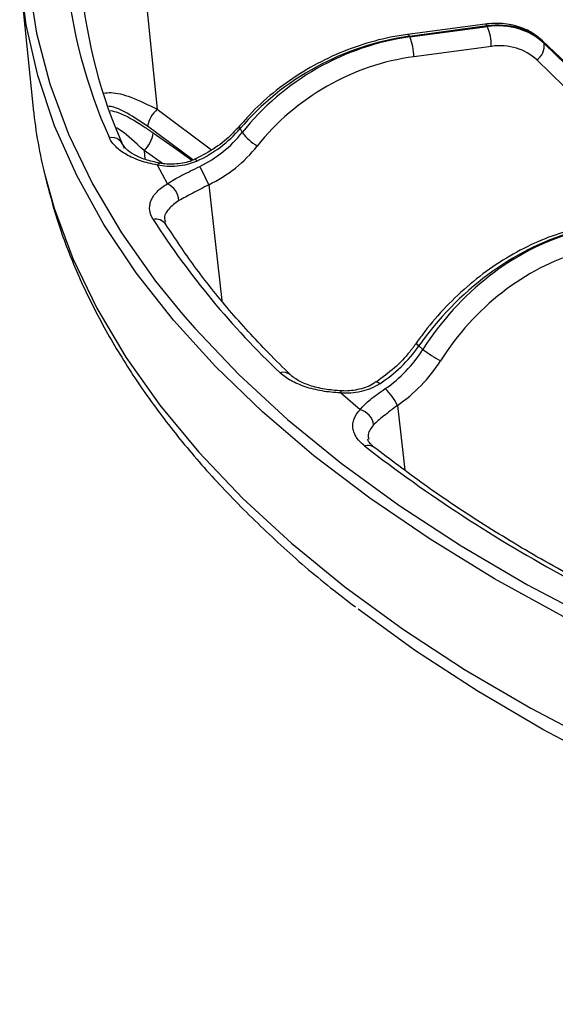
# Model space of a CAD drawing. Units: millimetres. Extents: x 0 to 1456, y 0 to 1030.
# Drawn here: x 1075 to 1087, y 355 to 378 of the extents above; entities that cross this region are included whole.
import ezdxf

# ---------------------------------------------------------------- set-up
doc = ezdxf.new("R2010")
doc.units = ezdxf.units.MM

msp = doc.modelspace()

# ---------------------------------------------------------------- linework, layer by layer
at = {"color": 7, "linetype": 'Continuous', "lineweight": 25}
for p, q in [((1074.937, 378.567), (1075.213, 375.843)), ((1085.704, 377.72), (1083.906, 377.479)), ((1085.75, 377.676), (1083.953, 377.435)), ((1083.961, 377.421), (1085.758, 377.661)), ((1085.758, 377.661), (1085.75, 377.676)), ((1083.953, 377.435), (1083.961, 377.421)), ((1085.849, 377.203), (1084.051, 376.962)), ((1089.231, 375.247), (1087.032, 377.333)), ((1087.053, 377.306), (1087.032, 377.333)), ((1087.053, 377.306), (1087.072, 377.27)), ((1089.252, 375.22), (1087.053, 377.306)), ((1087.072, 377.27), (1089.335, 375.065)), ((1089.164, 374.682), (1086.901, 376.887)), ((1080.021, 375.295), (1080.069, 375.206)), ((1078.336, 374.017), (1078.103, 374.452)), ((1084.168, 370.257), (1084.261, 370.177)), ((1082.803, 368.778), (1082.353, 369.168))]:
    msp.add_line(p, q, dxfattribs=at)
at = {"color": 8, "linetype": 'Continuous', "lineweight": 25}
for p, q in [((1078.097, 375.745), (1079.361, 374.805)), ((1078.922, 374.568), (1077.872, 375.349)), ((1077.795, 374.786), (1077.816, 374.584)), ((1078.219, 374.485), (1077.795, 374.786))]:
    msp.add_line(p, q, dxfattribs=at)
at = {"color": 8, "linetype": 'Continuous', "lineweight": 25, "flags": 128}
for points in [[(1081.367, 391.415), (1081.124, 391.208), (1079.992, 390.165), (1078.971, 389.095), (1078.063, 387.999), (1077.271, 386.881), (1076.597, 385.744), (1076.044, 384.591), (1075.611, 383.424), (1075.302, 382.248), (1075.116, 381.066), (1075.054, 379.88), (1075.116, 378.695), (1075.302, 377.512), (1075.611, 376.336), (1076.044, 375.17), (1076.597, 374.017), (1077.271, 372.88), (1078.063, 371.762), (1078.687, 370.991)], [(1078.008, 375.196), (1078.544, 374.816), (1078.901, 374.562)], [(1078.103, 374.452), (1078.125, 374.477), (1078.146, 374.491), (1078.165, 374.493), (1078.165, 374.493)], [(1075.478, 374.289), (1075.712, 373.448), (1076.143, 372.285), (1076.696, 371.134), (1077.368, 369.999), (1078.158, 368.884), (1079.064, 367.791), (1080.083, 366.723), (1081.212, 365.683), (1082.448, 364.674), (1083.789, 363.698), (1085.23, 362.759), (1086.767, 361.86), (1088.396, 361.001)], [(1079.295, 373.995), (1079.441, 372.681), (1079.595, 371.311)], [(1084.168, 370.257), (1084.14, 370.286), (1084.122, 370.309), (1084.114, 370.325), (1084.115, 370.332)], [(1083.26, 369.38), (1083.229, 369.405), (1083.204, 369.419), (1083.184, 369.423), (1083.176, 369.421)], [(1083.67, 368.877), (1083.82, 367.582), (1083.843, 367.376)]]:
    msp.add_lwpolyline(points, dxfattribs=at)
at = {"color": 7, "linetype": 'Continuous', "lineweight": 25, "flags": 128}
for points in [[(1077.718, 379.506), (1077.852, 378.173), (1078.097, 375.745)], [(1087.513, 363.987), (1085.924, 364.86), (1084.429, 365.774), (1083.03, 366.725), (1081.732, 367.712), (1080.538, 368.73), (1079.451, 369.779), (1078.475, 370.854), (1077.611, 371.953), (1076.863, 373.073), (1076.232, 374.211), (1075.72, 375.363), (1075.328, 376.528), (1075.058, 377.701), (1074.91, 378.879)], [(1078.687, 370.991), (1078.971, 370.666), (1079.992, 369.595), (1081.124, 368.553), (1082.363, 367.542), (1083.707, 366.564), (1085.151, 365.623), (1086.691, 364.722), (1088.324, 363.861), (1090.045, 363.045), (1091.849, 362.275), (1093.731, 361.553), (1095.686, 360.881), (1097.708, 360.261), (1099.793, 359.695), (1101.934, 359.184), (1104.125, 358.731), (1106.361, 358.335), (1108.636, 357.998), (1110.942, 357.721)], [(1106.837, 354.993), (1106.507, 355.046), (1104.295, 355.438), (1102.126, 355.887), (1100.007, 356.392), (1097.944, 356.952), (1095.943, 357.566), (1094.008, 358.23), (1092.146, 358.945), (1090.361, 359.707), (1088.659, 360.515), (1087.043, 361.366), (1085.518, 362.259), (1084.089, 363.19), (1082.761, 364.156)]]:
    msp.add_lwpolyline(points, dxfattribs=at)
at = {"color": 7, "linetype": 'Continuous', "lineweight": 25}
for centre, radius, start, end in [((1087.967, 380.015), 12.034, 185.3117, 204.1912), ((1088.221, 379.737), 11.939, 185.3117, 204.1912), ((1084.667, 377.208), 1.181, 359.746, 22.5729), ((1082.87, 376.967), 1.181, 359.7459, 22.573), ((1086.682, 377.215), 0.394, 303.7485, 8.0546), ((1086.822, 377.022), 11.669, 185.8022, 193.5483), ((1078.644, 375.173), 0.792, 133.7102, 167.1626), ((1077.045, 374.8), 0.289, 8.9545, 100.8959), ((1077.313, 375.296), 0.702, 313.3672, 351.8084), ((1081.043, 375.944), 1.222, 217.1387, 239.3489), ((1074.038, 371.66), 5.752, 23.9599, 28.6669), ((1078.123, 373.586), 0.481, 4.9539, 63.7479), ((1094.155, 383.572), 19.2, 212.7304, 226.5481), ((1086.306, 372.899), 3.405, 233.0832, 241.2727), ((1082.57, 368.382), 1.206, 24.2149, 47.2574), ((1082.704, 368.372), 0.418, 7.5896, 76.2651), ((1103.779, 394.84), 34.047, 232.1982, 241.6242)]:
    msp.add_arc(centre, radius, start, end, dxfattribs=at)
at = {"color": 8, "linetype": 'Continuous', "lineweight": 25}
for centre, radius, start, end in [((1085.692, 377.66), 0.0607, 14.9452, 78.464), ((1083.894, 377.419), 0.0607, 14.9612, 78.407), ((1080.073, 375.334), 0.0655, 153.347, 216.6979), ((1078.731, 374.419), 0.313, 23.4998, 33.976), ((1078.064, 372.91), 0.288, 35.0379, 102.039), ((1081.028, 369.395), 0.251, 49.4406, 107.7803), ((1082.425, 369.171), 0.0717, 142.5657, 182.3987), ((1082.993, 367.726), 0.227, 54.0691, 111.2959)]:
    msp.add_arc(centre, radius, start, end, dxfattribs=at)
at = {"color": 7, "linetype": 'Continuous', "lineweight": 25}
for centre, major_axis, ratio, start_param, end_param in [((1085.735, 376.19), (1.562, 0.79), 0.818899, 0.283768, 1.168835), ((1085.774, 376.116), (1.518, 0.871), 0.853787, 0.239629, 1.124696), ((1083.897, 372.992), (4.694, 2.353), 0.815937, 1.171672, 2.052693), ((1084.016, 372.771), (4.54, 2.638), 0.856623, 1.119957, 2.000979), ((1085.864, 375.961), (1.209, 0.707), 0.858035, 0.232445, 1.117512), ((1084.106, 372.615), (4.231, 2.474), 0.858035, 1.117512, 1.998533), ((1078.216, 376.363), (2.197, 1.086), 0.81127, 4.676938, 5.198537), ((1078.223, 376.349), (2.108, 1.25), 0.861048, 4.613107, 5.134706), ((1078.314, 376.193), (2.418, 1.414), 0.858035, 4.618527, 5.140126), ((1087.608, 368.435), (3.585, 3.838), 0.72914, 0.884556, 1.765578), ((1087.836, 368.237), (3.263, 4.115), 0.769786, 0.823709, 1.70473), ((1088.011, 368.099), (3.033, 3.851), 0.77115, 0.821072, 1.702093), ((1082.571, 371.101), (1.687, 1.778), 0.724339, 4.391036, 4.912635), ((1082.586, 371.088), (1.503, 1.937), 0.774046, 4.316316, 4.837915), ((1082.76, 370.95), (1.733, 2.201), 0.77115, 4.322087, 4.843686)]:
    msp.add_ellipse(centre, major_axis=major_axis, ratio=ratio, start_param=start_param, end_param=end_param, dxfattribs=at)
for points, knots in [([(1087.032, 377.333), (1086.974, 377.383), (1086.818, 377.516), (1086.508, 377.663), (1086.114, 377.749), (1085.839, 377.729), (1085.704, 377.72)], [0, 0, 0, 0, 0.168262, 0.44667, 0.72788, 1, 1, 1, 1]), ([(1083.906, 377.479), (1083.774, 377.458), (1083.396, 377.4), (1082.776, 377.231), (1082.067, 376.946), (1081.395, 376.576), (1080.777, 376.131), (1080.324, 375.715), (1080.088, 375.446), (1080.015, 375.364)], [0, 0, 0, 0, 0.089493, 0.256439, 0.423542, 0.590741, 0.758035, 0.925426, 1, 1, 1, 1]), ([(1080.015, 375.364), (1079.959, 375.302), (1079.793, 375.117), (1079.458, 374.839), (1079.148, 374.676), (1078.991, 374.594)], [0, 0, 0, 0, 0.199275, 0.594796, 1, 1, 1, 1]), ([(1078.103, 374.452), (1077.964, 374.477), (1077.834, 374.51), (1077.652, 374.571), (1077.594, 374.594), (1077.483, 374.643), (1077.38, 374.694), (1077.291, 374.752), (1077.208, 374.813), (1077.171, 374.845), (1077.071, 374.943), (1077.022, 375.012), (1076.99, 375.084)], [0, 0, 0, 0, 0.25, 0.25, 0.375, 0.375, 0.5, 0.625, 0.625, 0.75, 0.75, 1, 1, 1, 1]), ([(1078.165, 374.493), (1078.049, 374.519), (1077.815, 374.57), (1077.544, 374.694), (1077.372, 374.822), (1077.314, 374.904), (1077.311, 374.923), (1077.311, 374.924)], [0, 0, 0, 0, 0.249329, 0.498863, 0.740925, 0.97805, 1, 1, 1, 1]), ([(1079.018, 374.544), (1078.872, 374.477), (1078.719, 374.437), (1078.403, 374.408), (1078.25, 374.42), (1078.103, 374.452)], [0, 0, 0, 0, 0.5, 0.5, 1, 1, 1, 1]), ([(1078.987, 374.598), (1078.974, 374.59), (1078.854, 374.519), (1078.591, 374.471), (1078.323, 374.462), (1078.189, 374.491), (1078.166, 374.496)], [0, 0, 0, 0, 0.05661, 0.484857, 0.910621, 1, 1, 1, 1]), ([(1078.336, 374.017), (1078.432, 374.081), (1078.544, 374.145), (1078.802, 374.281), (1078.94, 374.349), (1079.085, 374.419)], [0, 0, 0, 0, 0.5, 0.5, 1, 1, 1, 1]), ([(1075.502, 374.186), (1075.585, 373.861), (1075.766, 373.154), (1076.176, 372.078), (1076.705, 370.957), (1077.345, 369.852), (1078.091, 368.763), (1078.943, 367.696), (1079.897, 366.651), (1080.957, 365.634), (1081.89, 364.819), (1082.503, 364.356), (1082.696, 364.21)], [0, 0, 0, 0, 0.08973, 0.195535, 0.301847, 0.408717, 0.516137, 0.624051, 0.732376, 0.841017, 0.949882, 1, 1, 1, 1]), ([(1078.004, 373.191), (1077.96, 373.262), (1077.934, 373.334), (1077.922, 373.443), (1077.923, 373.48), (1077.933, 373.554), (1077.953, 373.626), (1077.991, 373.696), (1078.037, 373.766), (1078.065, 373.8), (1078.161, 373.899), (1078.24, 373.96), (1078.336, 374.017)], [0, 0, 0, 0, 0.25, 0.25, 0.375, 0.375, 0.5, 0.625, 0.625, 0.75, 0.75, 1, 1, 1, 1]), ([(1079.295, 373.995), (1079.167, 373.925), (1079.043, 373.861), (1078.803, 373.737), (1078.696, 373.681), (1078.602, 373.627)], [0, 0, 0, 0, 0.5, 0.5, 1, 1, 1, 1]), ([(1078.301, 373.075), (1078.286, 373.099), (1078.271, 373.125), (1078.275, 373.143), (1078.275, 373.144)], [0, 0, 0, 0, 0.918137, 1, 1, 1, 1]), ([(1081.194, 369.584), (1081.02, 369.754), (1080.515, 370.249), (1079.757, 371.085), (1078.959, 372.079), (1078.516, 372.749), (1078.3, 373.075)], [0, 0, 0, 0, 0.15129, 0.43912, 0.727073, 1, 1, 1, 1]), ([(1087.617, 372.922), (1087.498, 372.885), (1087.156, 372.779), (1086.597, 372.531), (1085.956, 372.156), (1085.351, 371.701), (1084.793, 371.178), (1084.388, 370.711), (1084.178, 370.419), (1084.115, 370.332)], [0, 0, 0, 0, 0.089761, 0.257451, 0.425288, 0.593184, 0.761129, 0.929152, 1, 1, 1, 1]), ([(1084.115, 370.332), (1084.063, 370.262), (1083.91, 370.053), (1083.602, 369.728), (1083.32, 369.525), (1083.175, 369.42)], [0, 0, 0, 0, 0.199675, 0.590192, 1, 1, 1, 1]), ([(1082.353, 369.168), (1082.206, 369.174), (1082.063, 369.189), (1081.856, 369.225), (1081.787, 369.24), (1081.656, 369.272), (1081.529, 369.309), (1081.413, 369.353), (1081.302, 369.401), (1081.249, 369.427), (1081.102, 369.509), (1081.019, 369.569), (1080.951, 369.634)], [0, 0, 0, 0, 0.25, 0.25, 0.375, 0.375, 0.5, 0.625, 0.625, 0.75, 0.75, 1, 1, 1, 1]), ([(1082.368, 369.215), (1082.238, 369.225), (1081.977, 369.245), (1081.628, 369.336), (1081.362, 369.452), (1081.219, 369.55), (1081.193, 369.584), (1081.193, 369.584)], [0, 0, 0, 0, 0.253155, 0.507731, 0.75677, 0.998257, 1, 1, 1, 1]), ([(1083.26, 369.38), (1083.128, 369.295), (1082.983, 369.235), (1082.67, 369.164), (1082.512, 369.156), (1082.353, 369.168)], [0, 0, 0, 0, 0.5, 0.5, 1, 1, 1, 1]), ([(1083.171, 369.425), (1083.157, 369.414), (1083.052, 369.328), (1082.794, 369.245), (1082.528, 369.205), (1082.387, 369.215), (1082.368, 369.217)], [0, 0, 0, 0, 0.064699, 0.501067, 0.932917, 1, 1, 1, 1]), ([(1082.803, 368.778), (1082.862, 368.853), (1082.942, 368.929), (1083.143, 369.095), (1083.26, 369.18), (1083.389, 369.268)], [0, 0, 0, 0, 0.5, 0.5, 1, 1, 1, 1]), ([(1082.91, 367.938), (1082.831, 368), (1082.768, 368.066), (1082.7, 368.17), (1082.682, 368.206), (1082.654, 368.278), (1082.636, 368.351), (1082.635, 368.424), (1082.644, 368.497), (1082.654, 368.534), (1082.695, 368.642), (1082.74, 368.711), (1082.803, 368.778)], [0, 0, 0, 0, 0.25, 0.25, 0.375, 0.375, 0.5, 0.625, 0.625, 0.75, 0.75, 1, 1, 1, 1]), ([(1083.67, 368.877), (1083.557, 368.791), (1083.451, 368.711), (1083.26, 368.558), (1083.18, 368.491), (1083.118, 368.427)], [0, 0, 0, 0, 0.5, 0.5, 1, 1, 1, 1]), ([(1083.127, 367.91), (1083.085, 367.949), (1083, 368.03), (1082.986, 368.075), (1082.988, 368.093), (1082.989, 368.095)], [0, 0, 0, 0, 0.454568, 0.941852, 1, 1, 1, 1]), ([(1087.765, 364.887), (1087.508, 365.03), (1086.76, 365.445), (1085.587, 366.16), (1084.291, 367.024), (1083.508, 367.619), (1083.126, 367.91)], [0, 0, 0, 0, 0.151278, 0.438683, 0.726064, 1, 1, 1, 1])]:
    msp.add_open_spline(points, degree=3, knots=knots, dxfattribs=at)
at = {"color": 8, "linetype": 'Continuous', "lineweight": 25}
for points, knots in [([(1076.858, 376.118), (1076.912, 376.126), (1077.078, 376.148), (1077.512, 376.035), (1077.892, 375.847), (1078.097, 375.745)], [0, 0, 0, 0, 0.185597, 0.559101, 1, 1, 1, 1]), ([(1077.872, 375.349), (1077.716, 375.456), (1077.431, 375.652), (1077.115, 375.801), (1076.998, 375.811), (1076.971, 375.813)], [0, 0, 0, 0, 0.4806729, 0.8781377, 1, 1, 1, 1]), ([(1077.007, 375.717), (1077.067, 375.703), (1077.29, 375.655), (1077.659, 375.436), (1077.938, 375.245), (1078.008, 375.196)], [0, 0, 0, 0, 0.219504, 0.803658, 1, 1, 1, 1]), ([(1077.795, 374.786), (1077.741, 374.836), (1077.528, 375.033), (1077.298, 375.235), (1077.162, 375.306), (1077.159, 375.307)], [0, 0, 0, 0, 0.248665, 0.982108, 1, 1, 1, 1]), ([(1078.602, 373.627), (1078.516, 373.565), (1078.342, 373.439), (1078.249, 373.261), (1078.282, 373.163), (1078.289, 373.143)], [0, 0, 0, 0, 0.440848, 0.886696, 1, 1, 1, 1]), ([(1083.118, 368.427), (1083.059, 368.355), (1082.972, 368.249), (1082.998, 368.135), (1083.006, 368.098)], [0, 0, 0, 0, 0.678947, 1, 1, 1, 1])]:
    msp.add_open_spline(points, degree=3, knots=knots, dxfattribs=at)

doc.saveas('drawing.dxf')
